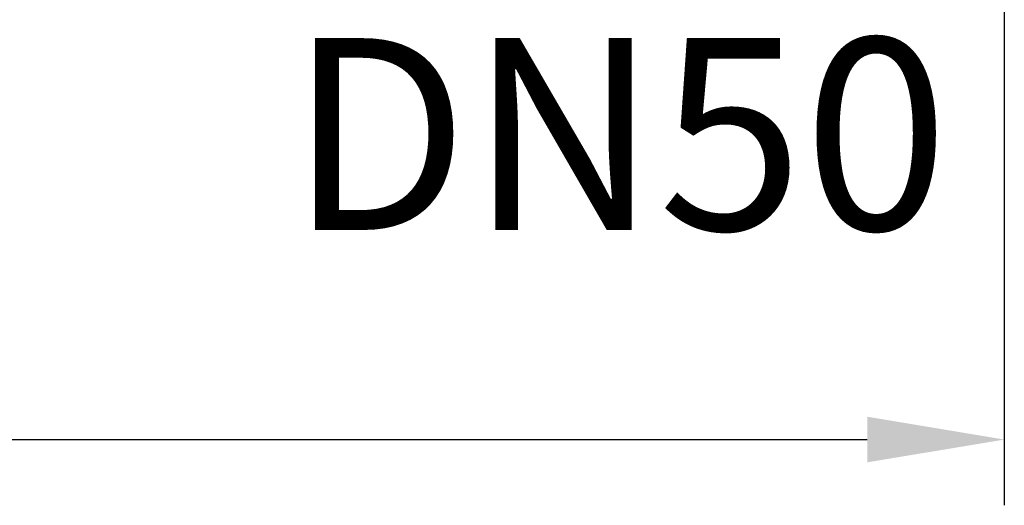
# Model space of a CAD drawing. Units: millimetres. Extents: x -57 to 1047, y 0 to 637.
# Drawn here: x 514 to 604, y 351 to 395 of the extents above; entities that cross this region are included whole.
import ezdxf

# ---------------------------------------------------------------- set-up
doc = ezdxf.new("R2010")
doc.units = ezdxf.units.MM
doc.linetypes.add('AUSGEZOGEN', pattern=[0])
doc.layers.get('Defpoints').update_dxf_attribs({"linetype": 'CONTINUOUS'})
doc.layers.add('RAHMEN', color=7, linetype='AUSGEZOGEN', lineweight=18)
doc.layers.add('RAHMEN @ 5', color=7, linetype='AUSGEZOGEN', lineweight=18)
doc.styles.add('TECE Standard', font='arial.ttf')
doc.dimstyles.new('25', dxfattribs={"dimscale": 0, "dimtxt": 2.5, "dimasz": 2.5, "dimexe": 1.2, "dimexo": 0, "dimgap": 0.6, "dimtad": 1, "dimtxsty": 'TECE Standard', "dimcen": 1.5, "dimclrd": 7, "dimclre": 7, "dimazin": 2, "dimtfac": 0.7, "dimtmove": 2, "dimatfit": 3, "dimfxl": 0, "dimtolj": 1, "dimarcsym": 0})

# ---------------------------------------------------------------- blocks, each defined once
blk = doc.blocks.new('*D44')
at = {"layer": 'Defpoints', "color": 0, "transparency": 16777216}
for p in [(323.659, 405.587), (603.591, 405.141), (603.591, 357.151)]:
    blk.add_point(p, dxfattribs=at)
at = {"layer": 'RAHMEN', "color": 7, "lineweight": -2, "transparency": 16777216}
for p, q in [((323.659, 405.587), (323.659, 351.151)), ((603.591, 405.141), (603.591, 351.151)), ((336.159, 357.151), (591.091, 357.151))]:
    blk.add_line(p, q, dxfattribs=at)
at = {"layer": 'RAHMEN', "color": 7, "transparency": 16777216}
for points in [[(336.159, 359.235), (336.159, 355.068), (323.659, 357.151)], [(591.091, 359.235), (591.091, 355.068), (603.591, 357.151)]]:
    blk.add_solid(points, dxfattribs=at)
at = {"layer": 'RAHMEN', "color": 0, "transparency": 16777216, "insert": (463.625, 366.534), "char_height": 12.5, "attachment_point": 5, "style": 'TECE Standard'}
blk.add_mtext('\\A1;280', dxfattribs=at)

msp = doc.modelspace()

# ---------------------------------------------------------------- texts
at = {"layer": 'RAHMEN @ 5', "insert": (538.337, 393.765), "char_height": 17.5, "attachment_point": 1, "style": 'TECE Standard'}
msp.add_mtext('DN50', dxfattribs=at)

# ---------------------------------------------------------------- dimensions: what is measured, and where the dimension line sits
at = {"layer": 'RAHMEN @ 5'}
dim = msp.add_linear_dim(base=(603.591, 357.151), p1=(323.659, 405.587), p2=(603.591, 405.141), dimstyle='25', override={"dimscale": 5, "dimdec": 0, "dimtix": 0, "dimtofl": 1, "dimtmove": 2, "dimatfit": 3}, dxfattribs=at)
dim.commit()
dim.dimension.update_dxf_attribs({"geometry": '*D44', "text_midpoint": (463.625, 366.534)})

doc.saveas('drawing.dxf')
